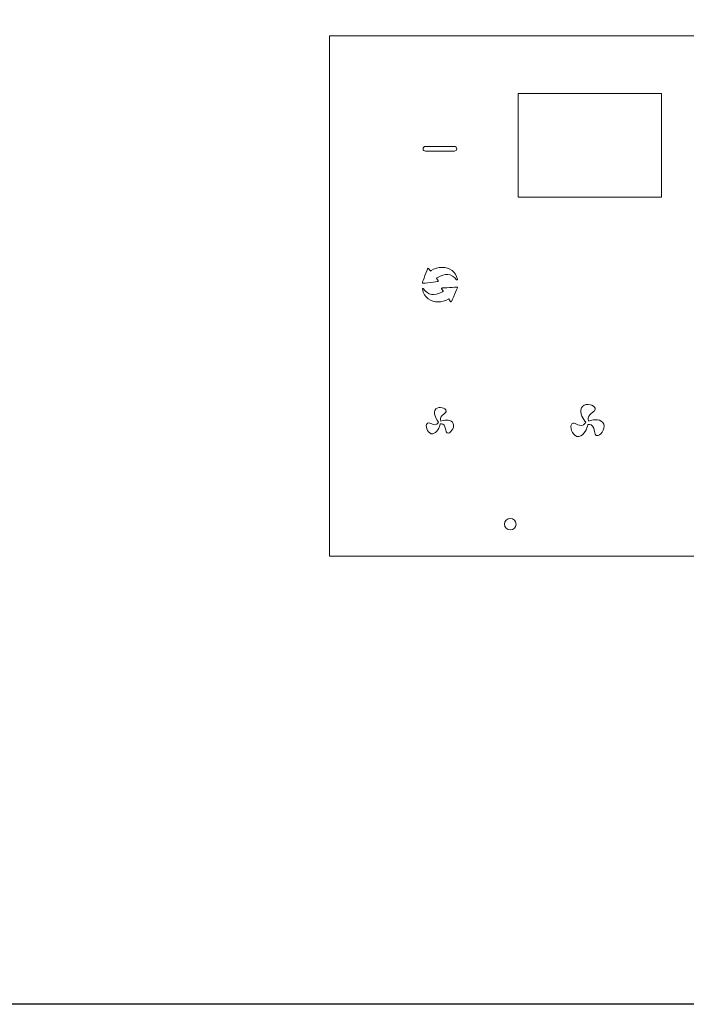
# Model space of a CAD drawing. Units: millimetres. Extents: x -361 to 496, y -547 to 467.
# Drawn here: x -59 to 56, y -547 to -376 of the extents above; entities that cross this region are included whole.
import ezdxf

# ---------------------------------------------------------------- set-up
doc = ezdxf.new("R2010")
doc.units = ezdxf.units.MM
doc.header["$MEASUREMENT"] = 0

msp = doc.modelspace()

# ---------------------------------------------------------------- linework, layer by layer
msp.add_lwpolyline([(-361.188, 467.309), (495.6276, 467.309), (495.6276, -546.6293), (-361.188, -546.6293)], close=True)
at = {"lineweight": 9}
msp.add_lwpolyline([(26.8271, -407.019), (51.6571, -407.019), (51.6571, -389.1256), (26.8271, -389.1256), (26.8271, -407.019)], close=True, dxfattribs=at)
at = {"lineweight": 20}
for points in [[(-5.7579, -379.1074), (-5.7579, -379.1074), (84.2421, -379.1074), (84.2421, -379.1074), (84.2421, -379.1074), (84.2421, -379.1074), (84.2421, -469.1074), (84.2421, -469.1074), (84.2421, -469.1074), (84.2421, -469.1074), (-5.7579, -469.1074), (-5.7579, -469.1074), (-5.7579, -469.1074), (-5.7579, -469.1074), (-5.7579, -379.1074), (-5.7579, -379.1074)], [(26.8271, -389.1256), (26.8271, -389.1256), (51.6571, -389.1256), (51.6571, -389.1256), (51.6571, -389.1256), (51.6571, -389.1256), (51.6571, -407.019), (51.6571, -407.019), (51.6571, -407.019), (51.6571, -407.019), (26.8271, -407.019), (26.8271, -407.019), (26.8271, -407.019), (26.8271, -407.019), (26.8271, -389.1256), (26.8271, -389.1256)]]:
    msp.add_open_spline(points, degree=3, knots=[0, 0, 0, 0, 0.2, 0.2, 0.2, 0.20000001, 0.4, 0.4, 0.4, 0.40000001, 0.6, 0.6, 0.6, 0.60000001, 1, 1, 1, 1], dxfattribs=at)
at = {"lineweight": 9}
for points, knots in [([(10.8184, -398.2496), (10.5903, -398.2496), (10.4053, -398.4346), (10.4053, -398.6627), (10.4053, -398.6627), (10.4053, -398.8908), (10.5903, -399.0757), (10.8184, -399.0757), (10.8184, -399.0757), (10.8184, -399.0757), (15.818, -399.0757), (15.818, -399.0757), (15.818, -399.0757), (16.0461, -399.0757), (16.231, -398.8908), (16.231, -398.6627), (16.231, -398.6627), (16.231, -398.4346), (16.0461, -398.2496), (15.818, -398.2496), (15.818, -398.2496), (15.818, -398.2496), (10.8184, -398.2496), (10.8184, -398.2496)], [0, 0, 0, 0, 0.14285714, 0.14285714, 0.14285714, 0.14285715, 0.28571429, 0.28571429, 0.28571429, 0.2857143, 0.42857143, 0.42857143, 0.42857143, 0.42857144, 0.57142857, 0.57142857, 0.57142857, 0.57142858, 0.71428571, 0.71428571, 0.71428571, 0.71428572, 1, 1, 1, 1]), ([(24.4883, -463.5877), (24.4883, -464.14), (24.936, -464.5877), (25.4883, -464.5877), (25.4883, -464.5877), (26.0406, -464.5877), (26.4883, -464.14), (26.4883, -463.5877), (26.4883, -463.5877), (26.4883, -463.0354), (26.0406, -462.5877), (25.4883, -462.5877), (25.4883, -462.5877), (24.936, -462.5877), (24.4883, -463.0354), (24.4883, -463.5877)], [0, 0, 0, 0, 0.2, 0.2, 0.2, 0.20000001, 0.4, 0.4, 0.4, 0.40000001, 0.6, 0.6, 0.6, 0.60000001, 1, 1, 1, 1])]:
    msp.add_open_spline(points, degree=3, knots=knots, dxfattribs=at)
at = {"lineweight": 0}
for points, knots in [([(10.3858, -421.9343), (10.3858, -421.9343), (10.3951, -421.9336), (10.3951, -421.9336), (10.3951, -421.9336), (10.3951, -421.9336), (12.9631, -421.6203), (12.9631, -421.6203), (12.9631, -421.6203), (12.9969, -421.6164), (13.0254, -421.5946), (13.0385, -421.5628), (13.0385, -421.5628), (13.0385, -421.5628), (13.0248, -421.4693), (13.0248, -421.4693), (13.0248, -421.4693), (13.0248, -421.4693), (12.7116, -421.0756), (12.7116, -421.0756), (12.7116, -421.0756), (12.7116, -421.0756), (12.848, -420.9885), (12.848, -420.9885), (12.848, -420.9885), (14.2495, -420.0893), (15.2805, -420.2015), (16.1854, -421.3272), (16.1854, -421.3272), (16.2377, -421.3928), (16.3558, -421.3462), (16.3561, -421.2683), (16.3561, -421.2683), (16.3561, -421.2683), (16.3486, -421.2305), (16.3486, -421.2305), (16.3486, -421.2305), (16.0733, -419.9753), (15.0332, -419.1812), (13.6907, -419.1812), (13.6907, -419.1812), (13.0281, -419.1812), (12.3584, -419.3781), (11.8046, -419.7365), (11.8046, -419.7365), (11.8046, -419.7365), (11.6939, -419.8078), (11.6939, -419.8078), (11.6939, -419.8078), (11.6939, -419.8078), (11.3456, -419.3767), (11.3456, -419.3767), (11.3456, -419.3767), (11.3456, -419.3767), (11.2746, -419.3417), (11.2746, -419.3417), (11.2746, -419.3417), (11.2244, -419.3484), (11.1967, -419.3717), (11.1848, -419.4038), (11.1848, -419.4038), (11.1848, -419.4038), (10.2976, -421.8084), (10.2976, -421.8084), (10.2976, -421.8084), (10.2976, -421.8084), (10.3124, -421.8983), (10.3124, -421.8983), (10.3124, -421.8983), (10.3124, -421.8983), (10.3858, -421.9343), (10.3858, -421.9343)], [0, 0, 0, 0, 0.05263158, 0.05263158, 0.05263158, 0.05263159, 0.10526316, 0.10526316, 0.10526316, 0.10526317, 0.15789474, 0.15789474, 0.15789474, 0.15789475, 0.21052632, 0.21052632, 0.21052632, 0.21052633, 0.26315789, 0.26315789, 0.26315789, 0.2631579, 0.31578947, 0.31578947, 0.31578947, 0.31578948, 0.36842105, 0.36842105, 0.36842105, 0.36842106, 0.42105263, 0.42105263, 0.42105263, 0.42105264, 0.47368421, 0.47368421, 0.47368421, 0.47368422, 0.52631579, 0.52631579, 0.52631579, 0.5263158, 0.57894737, 0.57894737, 0.57894737, 0.57894738, 0.63157895, 0.63157895, 0.63157895, 0.63157896, 0.68421053, 0.68421053, 0.68421053, 0.68421054, 0.73684211, 0.73684211, 0.73684211, 0.73684212, 0.78947368, 0.78947368, 0.78947368, 0.78947369, 0.84210526, 0.84210526, 0.84210526, 0.84210527, 0.89473684, 0.89473684, 0.89473684, 0.89473685, 1, 1, 1, 1]), ([(16.3466, -422.6279), (16.3235, -422.595), (16.289, -422.588), (16.2638, -422.588), (16.2638, -422.588), (16.2638, -422.588), (13.6845, -422.7467), (13.6845, -422.7467), (13.6845, -422.7467), (13.6503, -422.7489), (13.6204, -422.7693), (13.6057, -422.8), (13.6057, -422.8), (13.6057, -422.8), (13.6135, -422.8942), (13.6135, -422.8942), (13.6135, -422.8942), (13.6135, -422.8942), (13.9029, -423.3052), (13.9029, -423.3052), (13.9029, -423.3052), (13.9029, -423.3052), (13.7617, -423.3846), (13.7617, -423.3846), (13.7617, -423.3846), (12.3106, -424.1977), (11.2858, -424.0238), (10.4502, -422.8469), (10.4502, -422.8469), (10.4502, -422.8469), (10.3735, -422.8078), (10.3735, -422.8078), (10.3735, -422.8078), (10.3735, -422.8078), (10.3386, -422.8145), (10.3386, -422.8145), (10.3386, -422.8145), (10.2994, -422.83), (10.2752, -422.8713), (10.281, -422.9143), (10.281, -422.9143), (10.4955, -424.4545), (11.8086, -425.1442), (13.0148, -425.1442), (13.0148, -425.1442), (13.6071, -425.1442), (14.2155, -424.9855), (14.7281, -424.6969), (14.7281, -424.6969), (14.7281, -424.6969), (14.842, -424.6323), (14.842, -424.6323), (14.842, -424.6323), (14.842, -424.6323), (15.1645, -425.0832), (15.1645, -425.0832), (15.1645, -425.0832), (15.1829, -425.1089), (15.2104, -425.1227), (15.2428, -425.1227), (15.2428, -425.1227), (15.2841, -425.1188), (15.3129, -425.0973), (15.3264, -425.0666), (15.3264, -425.0666), (15.3264, -425.0666), (16.3556, -422.7185), (16.3556, -422.7185), (16.3556, -422.7185), (16.3556, -422.7185), (16.3466, -422.6279), (16.3466, -422.6279)], [0, 0, 0, 0, 0.05263158, 0.05263158, 0.05263158, 0.05263159, 0.10526316, 0.10526316, 0.10526316, 0.10526317, 0.15789474, 0.15789474, 0.15789474, 0.15789475, 0.21052632, 0.21052632, 0.21052632, 0.21052633, 0.26315789, 0.26315789, 0.26315789, 0.2631579, 0.31578947, 0.31578947, 0.31578947, 0.31578948, 0.36842105, 0.36842105, 0.36842105, 0.36842106, 0.42105263, 0.42105263, 0.42105263, 0.42105264, 0.47368421, 0.47368421, 0.47368421, 0.47368422, 0.52631579, 0.52631579, 0.52631579, 0.5263158, 0.57894737, 0.57894737, 0.57894737, 0.57894738, 0.63157895, 0.63157895, 0.63157895, 0.63157896, 0.68421053, 0.68421053, 0.68421053, 0.68421054, 0.73684211, 0.73684211, 0.73684211, 0.73684212, 0.78947368, 0.78947368, 0.78947368, 0.78947369, 0.84210526, 0.84210526, 0.84210526, 0.84210527, 0.89473684, 0.89473684, 0.89473684, 0.89473685, 1, 1, 1, 1]), ([(41.4847, -445.9968), (40.874, -445.2817), (39.579, -445.5639), (39.0485, -445.7618), (39.0485, -445.7618), (38.9341, -445.4546), (38.8806, -445.0182), (39.2562, -444.6552), (39.2562, -444.6552), (39.9137, -444.018), (40.4117, -443.915), (40.0648, -443.3707), (40.0648, -443.3707), (39.7185, -442.826), (38.1772, -442.6052), (37.7984, -443.4956), (37.7984, -443.4956), (37.4282, -444.3666), (38.1613, -445.5071), (38.5444, -445.9601), (38.5444, -445.9601), (38.3825, -446.2522), (38.0476, -446.6547), (37.4817, -446.4878), (37.4817, -446.4878), (36.6257, -446.236), (36.2775, -445.843), (36.0315, -446.4466), (36.0315, -446.4466), (35.7859, -447.0495), (36.435, -448.5569), (37.3427, -448.4225), (37.3427, -448.4225), (38.2506, -448.2874), (38.7649, -446.962), (38.9064, -446.3926), (38.9064, -446.3926), (38.9064, -446.3926), (38.9162, -446.3291), (38.9162, -446.3291), (38.9162, -446.3291), (39.2344, -446.3104), (39.723, -446.3845), (39.9104, -446.9676), (39.9104, -446.9676), (40.199, -447.863), (40.0915, -448.3921), (40.6972, -448.2676), (40.6972, -448.2676), (41.3028, -448.1427), (42.1015, -446.7193), (41.4847, -445.9968)], [0, 0, 0, 0, 0.07142857, 0.07142857, 0.07142857, 0.07142858, 0.14285714, 0.14285714, 0.14285714, 0.14285715, 0.21428571, 0.21428571, 0.21428571, 0.21428572, 0.28571429, 0.28571429, 0.28571429, 0.2857143, 0.35714286, 0.35714286, 0.35714286, 0.35714287, 0.42857143, 0.42857143, 0.42857143, 0.42857144, 0.5, 0.5, 0.5, 0.50000001, 0.57142857, 0.57142857, 0.57142857, 0.57142858, 0.64285714, 0.64285714, 0.64285714, 0.64285715, 0.71428571, 0.71428571, 0.71428571, 0.71428572, 0.78571429, 0.78571429, 0.78571429, 0.7857143, 0.85714286, 0.85714286, 0.85714286, 0.85714287, 1, 1, 1, 1]), ([(15.4926, -445.9624), (14.9893, -445.3736), (13.9234, -445.6064), (13.4873, -445.7694), (13.4873, -445.7694), (13.3932, -445.5168), (13.3488, -445.1577), (13.658, -444.8582), (13.658, -444.8582), (14.1993, -444.334), (14.6093, -444.2493), (14.324, -443.8013), (14.324, -443.8013), (14.0385, -443.3533), (12.77, -443.1712), (12.4582, -443.9039), (12.4582, -443.9039), (12.1536, -444.6208), (12.7572, -445.5599), (13.0725, -445.9324), (13.0725, -445.9324), (12.9391, -446.1727), (12.6635, -446.5043), (12.1973, -446.3674), (12.1973, -446.3674), (11.4928, -446.1596), (11.2062, -445.8361), (11.004, -446.3328), (11.004, -446.3328), (10.8018, -446.8292), (11.3357, -448.0699), (12.0833, -447.9591), (12.0833, -447.9591), (12.8302, -447.848), (13.2536, -446.7572), (13.37, -446.2884), (13.37, -446.2884), (13.37, -446.2884), (13.3784, -446.2365), (13.3784, -446.2365), (13.3784, -446.2365), (13.6402, -446.221), (14.0422, -446.2817), (14.1965, -446.7618), (14.1965, -446.7618), (14.4342, -447.4987), (14.3458, -447.9341), (14.8442, -447.8318), (14.8442, -447.8318), (15.3426, -447.7291), (16, -446.5572), (15.4926, -445.9624)], [0, 0, 0, 0, 0.07142857, 0.07142857, 0.07142857, 0.07142858, 0.14285714, 0.14285714, 0.14285714, 0.14285715, 0.21428571, 0.21428571, 0.21428571, 0.21428572, 0.28571429, 0.28571429, 0.28571429, 0.2857143, 0.35714286, 0.35714286, 0.35714286, 0.35714287, 0.42857143, 0.42857143, 0.42857143, 0.42857144, 0.5, 0.5, 0.5, 0.50000001, 0.57142857, 0.57142857, 0.57142857, 0.57142858, 0.64285714, 0.64285714, 0.64285714, 0.64285715, 0.71428571, 0.71428571, 0.71428571, 0.71428572, 0.78571429, 0.78571429, 0.78571429, 0.7857143, 0.85714286, 0.85714286, 0.85714286, 0.85714287, 1, 1, 1, 1])]:
    msp.add_open_spline(points, degree=3, knots=knots, dxfattribs=at)

doc.saveas('drawing.dxf')
